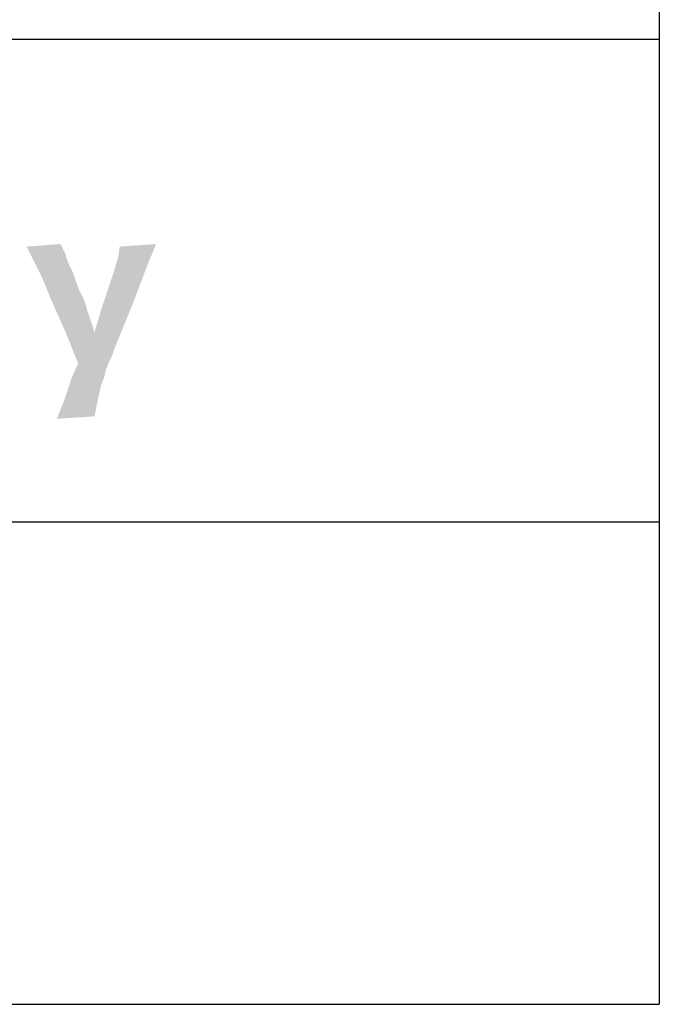
# Model space of a CAD drawing. Units: millimetres. Extents: x 0 to 1134, y 0 to 804.
# Drawn here: x 53 to 66, y 764 to 784 of the extents above; entities that cross this region are included whole.
import ezdxf

# ---------------------------------------------------------------- set-up
doc = ezdxf.new("R2010")
doc.units = ezdxf.units.MM
doc.header["$LTSCALE"] = 65.395
doc.layers.get('0').update_dxf_attribs({"linetype": 'CONTINUOUS'})

# ---------------------------------------------------------------- blocks, each defined once
blk = doc.blocks.new('*T17')
at = {"color": 2, "linetype": 'Continuous'}
for p, q in [((0, 0), (60, 0)), ((0, 0), (0, -31.75)), ((60, 0), (60, -31.75)), ((0, -12), (60, -12)), ((0, -21.875), (60, -21.875)), ((0, -31.75), (60, -31.75))]:
    blk.add_line(p, q, dxfattribs=at)

msp = doc.modelspace()

# ---------------------------------------------------------------- linework, layer by layer
at = {"color": 1, "linetype": 'Continuous'}
for points in [[(53.094, 779.6673), (53.7889, 779.7188), (53.8918, 779.5129)], [(53.8918, 779.5129), (53.2484, 779.3585), (53.094, 779.6673)], [(54.9727, 779.4614), (54.9984, 779.6673), (55.7448, 779.7188)], [(54.9727, 779.4614), (55.7448, 779.7188), (55.5646, 779.2813)], [(53.8918, 779.5129), (53.9176, 779.41), (53.2484, 779.3585)], [(55.5646, 779.2813), (54.8955, 779.2041), (54.9727, 779.4614)], [(53.2484, 779.3585), (53.9176, 779.41), (53.969, 779.2813)], [(53.969, 779.2813), (53.4029, 779.0497), (53.2484, 779.3585)], [(53.969, 779.2813), (54.0462, 779.1269), (53.4029, 779.0497)], [(54.8183, 778.9725), (54.8955, 779.2041), (55.5646, 779.2813)], [(54.8183, 778.9725), (55.5646, 779.2813), (55.2815, 778.535)], [(53.4029, 779.0497), (54.0462, 779.1269), (54.0977, 778.9725)], [(54.0977, 778.9725), (53.583, 778.6122), (53.4029, 779.0497)], [(54.0977, 778.9725), (54.1749, 778.7666), (53.583, 778.6122)], [(55.2815, 778.535), (54.6381, 778.432), (54.8183, 778.9725)], [(53.583, 778.6122), (54.1749, 778.7666), (54.2521, 778.6122)], [(54.2521, 778.6122), (53.8918, 777.9173), (53.583, 778.6122)], [(54.2521, 778.6122), (54.3036, 778.4835), (53.8918, 777.9173)], [(54.3036, 778.4835), (54.3293, 778.3805), (53.8918, 777.9173)], [(54.4837, 777.9173), (54.6381, 778.432), (55.2815, 778.535)], [(54.4837, 777.9173), (55.2815, 778.535), (54.8955, 777.5827)], [(53.8918, 777.9173), (54.3293, 778.3805), (54.4837, 777.9173)], [(54.4837, 777.9173), (54.1492, 777.2739), (53.8918, 777.9173)], [(54.4837, 777.9173), (54.8955, 777.5827), (54.1492, 777.2739)], [(54.8955, 777.5827), (54.844, 777.4283), (54.1492, 777.2739)], [(54.1492, 777.2739), (54.844, 777.4283), (54.7668, 777.2739)], [(54.7668, 777.2739), (54.7154, 777.1452), (54.0205, 776.9908)], [(54.7668, 777.2739), (54.0205, 776.9908), (54.1492, 777.2739)], [(54.7154, 777.1452), (54.6896, 777.0166), (54.0205, 776.9908)], [(54.0205, 776.9908), (54.6896, 777.0166), (54.6124, 776.8107)], [(54.6124, 776.8107), (53.8661, 776.5276), (54.0205, 776.9908)], [(54.6124, 776.8107), (54.5609, 776.5791), (53.8661, 776.5276)], [(54.4837, 776.193), (53.7117, 776.1416), (53.8661, 776.5276)], [(53.8661, 776.5276), (54.5609, 776.5791), (54.4837, 776.193)]]:
    msp.add_solid(points, dxfattribs=at)

# ---------------------------------------------------------------- block references
msp.add_blockref('*T17', (6.0466, 795.91))

doc.saveas('drawing.dxf')
